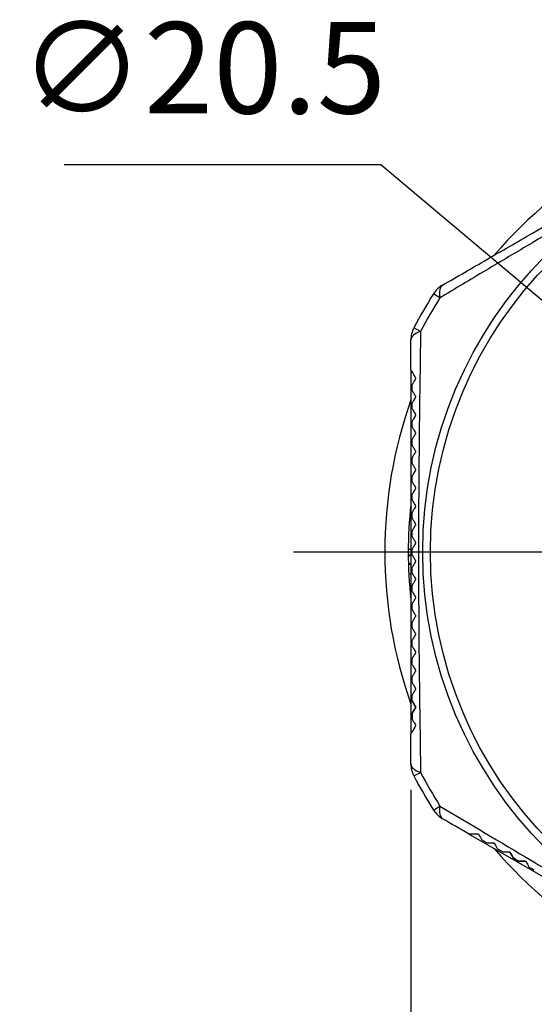
# Model space of a CAD drawing. Units: millimetres. Extents: x 156 to 559, y 66 to 346.
# Drawn here: x 192 to 211, y 148 to 185 of the extents above; entities that cross this region are included whole.
import ezdxf

# ---------------------------------------------------------------- set-up
doc = ezdxf.new("R2010")
doc.units = ezdxf.units.MM
doc.linetypes.add('AM_ISO08W050', pattern=[18, 12, -1.5, 3, -1.5])
for name, color, linetype, lineweight in [('AM_5', 3, 'Continuous', 25), ('AM_7', 4, 'AM_ISO08W050', 25), ('TK1', 7, 'Continuous', 25), ('TK2', 2, 'Continuous', 25), ('Visible (ISO)', 7, 'Continuous', 35)]:
    doc.layers.add(name, color=color, linetype=linetype, lineweight=lineweight)
doc.styles.get("Standard").update_dxf_attribs({"font": 'ISOCP.SHX', "bigfont": 'EXTFONT.SHX'})
doc.dimstyles.new('AM_ISO$0', dxfattribs={"dimtxt": 3.5, "dimasz": 2.5, "dimexe": 1, "dimexo": 1, "dimgap": 1.5, "dimtad": 1, "dimdsep": 46, "dimtxsty": 'Standard', "dimblk": 'OPEN30', "dimcen": 0, "dimclrd": 3, "dimclre": 3, "dimclrt": 2, "dimadec": 0, "dimazin": 2, "dimtp": 0.1, "dimtm": 0.1, "dimtfac": 0.71, "dimtmove": 0, "dimatfit": 3, "dimldrblk": 'OPEN30', "dimfxl": 1, "dimlwd": -1, "dimlwe": -1, "dimarcsym": 0})
doc.dimstyles.new('AM_ISO$3', dxfattribs={"dimtxt": 3.5, "dimasz": 2.5, "dimexe": 1, "dimexo": 1, "dimgap": 1.5, "dimtad": 1, "dimtoh": 1, "dimdsep": 46, "dimtxsty": 'Standard', "dimblk": 'OPEN30', "dimcen": 0, "dimclrd": 3, "dimclre": 3, "dimclrt": 2, "dimadec": 0, "dimazin": 2, "dimtp": 0.1, "dimtm": 0.1, "dimtfac": 0.71, "dimtofl": 0, "dimtmove": 0, "dimatfit": 0, "dimldrblk": 'OPEN30', "dimfxl": 1, "dimlwd": -1, "dimlwe": -1, "dimarcsym": 0})

# ---------------------------------------------------------------- blocks, each defined once
blk = doc.blocks.new('_Open30')
at = {"color": 0, "linetype": 'ByBlock', "lineweight": -2}
for p, q in [((-1, 0.268), (0, 0)), ((0, 0), (-1, -0.268)), ((0, 0), (-1, 0))]:
    blk.add_line(p, q, dxfattribs=at)
blk = doc.blocks.new('*D11')
at = {"layer": 'Defpoints', "color": 0, "linetype": 'Continuous', "transparency": 16777216}
for p in [(206.624, 156.775), (239.624, 156.793), (239.624, 124.958)]:
    blk.add_point(p, dxfattribs=at)
at = {"layer": 'TK2', "color": 3, "linetype": 'Continuous', "transparency": 16777216}
for p, q in [((206.624, 155.775), (206.624, 123.958)), ((239.624, 155.793), (239.624, 123.958)), ((209.124, 124.958), (237.124, 124.958))]:
    blk.add_line(p, q, dxfattribs=at)
at = {"layer": 'TK2', "color": 3, "linetype": 'Continuous', "transparency": 16777216, "xscale": 2.5, "yscale": 2.5, "zscale": 2.5, "rotation": 180}
blk.add_blockref('_Open30', (206.624, 124.958), dxfattribs=at)
at = {"layer": 'TK2', "color": 3, "linetype": 'Continuous', "transparency": 16777216, "xscale": 2.5, "yscale": 2.5, "zscale": 2.5}
blk.add_blockref('_Open30', (239.624, 124.958), dxfattribs=at)
at = {"layer": 'TK2', "color": 2, "linetype": 'Continuous', "transparency": 16777216, "insert": (223.124, 128.208), "char_height": 3.5, "attachment_point": 5}
blk.add_mtext('33', dxfattribs=at)
blk = doc.blocks.new('*D15')
at = {"layer": 'AM_5', "color": 3, "transparency": 16777216}
for p, q in [((193.325, 179.753), (205.47, 179.753)), ((205.47, 179.753), (213.368, 173.108)), ((230.967, 158.301), (215.281, 171.498)), ((232.88, 156.691), (234.793, 155.082))]:
    blk.add_line(p, q, dxfattribs=at)
at = {"layer": 'Defpoints', "color": 0, "transparency": 16777216}
for p in [(215.281, 171.498), (230.967, 158.301)]:
    blk.add_point(p, dxfattribs=at)
at = {"layer": 'AM_5', "color": 3, "transparency": 16777216, "xscale": 2.5, "yscale": 2.5, "zscale": 2.5}
for p, rotation in [((215.281, 171.498), 319.9242157423512), ((230.967, 158.301), 139.9242157423512)]:
    blk.add_blockref('_Open30', p, dxfattribs=dict(at, rotation=rotation))
at = {"layer": 'AM_5', "color": 2, "transparency": 16777216, "insert": (198.647, 183.003), "char_height": 3.5, "attachment_point": 5}
blk.add_mtext('∅20.5', dxfattribs=at)

msp = doc.modelspace()

# ---------------------------------------------------------------- linework, layer by layer
at = {"layer": 'AM_7'}
msp.add_line((202.124, 164.899), (244.124, 164.899), dxfattribs=at)
at = {"layer": 'TK1', "color": 7}
for start, end in [(100.537, 139.463), (160.537, 199.463), (220.537, 259.463)]:
    msp.add_arc((223.124, 164.899), 17.5, start, end, dxfattribs=at)
at = {"layer": 'TK2', "linetype": 'Continuous'}
for p, q in [((207.741, 174.639), (207.494, 174.796)), ((206.998, 173.352), (206.739, 173.488)), ((206.624, 171.874), (206.624, 157.924)), ((206.927, 167.642), (206.927, 167.642)), ((206.927, 167.613), (206.927, 167.613)), ((206.929, 167.858), (206.929, 167.858)), ((206.925, 167.307), (206.925, 167.307)), ((206.925, 167.283), (206.925, 167.283)), ((206.526, 165.001), (206.624, 165.001)), ((206.526, 164.788), (206.624, 164.788)), ((206.526, 164.759), (206.624, 164.759)), ((206.531, 164.457), (206.624, 164.457)), ((206.532, 164.434), (206.624, 164.434)), ((206.547, 164.058), (206.624, 164.071)), ((206.739, 156.311), (206.998, 156.447)), ((207.494, 155.003), (207.741, 155.16)), ((208.834, 154.098), (220.915, 147.123))]:
    msp.add_line(p, q, dxfattribs=at)
for radius in [16.043, 15.75]:
    msp.add_circle((223.124, 164.899), radius, dxfattribs=at)
for centre, radius, start, end in [((208.339, 174.261), 1, 120, 147.6604), ((223.124, 164.899), 18.5, 147.6604, 152.3396), ((223.124, 164.899), 18.207, 147.6604, 152.3396), ((207.624, 173.024), 1, 152.3396, 180), ((223.124, 164.899), 16.599, 173.7392, 186.2608), ((207.624, 156.775), 1, 180, 207.6604), ((223.124, 164.899), 18.5, 207.6604, 212.3396), ((223.124, 164.899), 18.207, 207.6604, 212.3396), ((208.339, 155.538), 1, 212.3396, 240), ((223.123, 164.898), 17.1, 220.9811, 220.9822)]:
    msp.add_arc(centre, radius, start, end, dxfattribs=at)
for centre, major_axis, start_param, end_param in [((208.339, 174.261), (-0.5, 0.866), 0, 0.894005), ((207.624, 173.024), (-1, 0), 5.38918, 6.283185), ((207.624, 156.775), (-1, 0), 0, 0.894005), ((208.339, 155.538), (-0.5, -0.866), 5.38918, 6.283185)]:
    msp.add_ellipse(centre, major_axis=major_axis, ratio=0.42107, start_param=start_param, end_param=end_param, dxfattribs=at)
for points, knots in [([(222.381, 183.091), (221.217, 182.444), (220.031, 181.782), (218.813, 181.096), (218.806, 181.093), (218.8, 181.089), (218.794, 181.086), (218.186, 180.743), (217.57, 180.395), (216.946, 180.039), (216.941, 180.036), (216.937, 180.034), (216.932, 180.031), (216.62, 179.853), (216.305, 179.674), (215.988, 179.492), (215.667, 179.308), (215.345, 179.122), (215.026, 178.938), (213.759, 178.207), (212.52, 177.481), (211.304, 176.762), (211.298, 176.758), (211.292, 176.755), (211.285, 176.751), (210.684, 176.395), (210.087, 176.04), (209.498, 175.689), (208.902, 175.334), (208.317, 174.984), (207.741, 174.639)], [0, 0, 0, 0, 0.00432144, 0.00432144, 0.00432144, 0.00434418, 0.00434418, 0.00434418, 0.00650082, 0.00650082, 0.00650082, 0.00651627, 0.00651627, 0.00651627, 0.00759469, 0.00759469, 0.00759469, 0.00868836, 0.00868836, 0.00868836, 0.01303255, 0.01303255, 0.01303255, 0.01305516, 0.01305516, 0.01305516, 0.01520464, 0.01520464, 0.01520464, 0.01737673, 0.01737673, 0.01737673, 0.01737673]), ([(207.839, 175.127), (208.396, 175.449), (208.961, 175.775), (210.113, 176.44), (210.697, 176.777), (212.461, 177.795), (213.656, 178.486), (215.183, 179.367), (215.491, 179.545), (216.106, 179.9), (216.411, 180.076), (217.317, 180.599), (217.91, 180.942), (219.664, 181.954), (220.798, 182.609), (221.91, 183.251)], [0, 0, 0, 0, 0.00212573, 0.00212573, 0.00425146, 0.00425146, 0.00850291, 0.00850291, 0.00956578, 0.00956578, 0.01062864, 0.01062864, 0.01275437, 0.01275437, 0.01700582, 0.01700582, 0.01700582, 0.01700582]), ([(206.998, 173.352), (206.976, 172.012), (206.956, 170.646), (206.941, 169.239), (206.934, 168.536), (206.928, 167.823), (206.924, 167.098), (206.919, 166.374), (206.917, 165.632), (206.917, 164.899)], [0, 0, 0, 0, 0.004347114, 0.004347114, 0.004347114, 0.006520671, 0.006520671, 0.006520671, 0.008694228, 0.008694228, 0.008694228, 0.008694228]), ([(206.624, 171.874), (206.625, 171.874), (206.625, 171.873), (206.632, 171.86), (206.651, 171.828), (206.714, 171.719), (206.758, 171.644), (206.804, 171.563)], [0, 0, 0, 0, 0.0072062, 0.0072062, 0.03848591, 0.03848591, 0.07190788, 0.07190788, 0.07190788, 0.07190788]), ([(206.804, 171.536), (206.778, 171.491), (206.753, 171.447), (206.709, 171.371), (206.69, 171.338), (206.674, 171.311)], [0.00000931, 0.00000931, 0.00000931, 0.00000931, 0.01717558, 0.01717558, 0.03276357, 0.03276357, 0.03276357, 0.03276357]), ([(206.804, 171.563), (206.804, 171.558), (206.804, 171.554), (206.804, 171.545), (206.804, 171.541), (206.804, 171.536)], [0.000024901, 0.000024901, 0.000024901, 0.000024901, 0.001434032, 0.001434032, 0.002859573, 0.002859573, 0.002859573, 0.002859573]), ([(206.674, 171.088), (206.674, 171.125), (206.674, 171.162), (206.674, 171.237), (206.674, 171.274), (206.674, 171.311)], [0.00000125, 0.00000125, 0.00000125, 0.00000125, 0.01190887, 0.01190887, 0.02380793, 0.02380793, 0.02380793, 0.02380793]), ([(206.674, 171.088), (206.691, 171.059), (206.711, 171.024), (206.755, 170.948), (206.779, 170.907), (206.804, 170.863)], [0.00003605, 0.00003605, 0.00003605, 0.00003605, 0.02202961, 0.02202961, 0.04414969, 0.04414969, 0.04414969, 0.04414969]), ([(206.804, 170.836), (206.778, 170.791), (206.753, 170.747), (206.709, 170.671), (206.69, 170.639), (206.674, 170.611)], [0.00000845, 0.00000845, 0.00000845, 0.00000845, 0.01732169, 0.01732169, 0.03303188, 0.03303188, 0.03303188, 0.03303188]), ([(206.674, 170.388), (206.674, 170.425), (206.674, 170.462), (206.674, 170.537), (206.674, 170.574), (206.674, 170.611)], [0.00000175, 0.00000175, 0.00000175, 0.00000175, 0.01177185, 0.01177185, 0.02353667, 0.02353667, 0.02353667, 0.02353667]), ([(206.804, 170.863), (206.804, 170.858), (206.804, 170.854), (206.804, 170.845), (206.804, 170.841), (206.804, 170.836)], [0.000023077, 0.000023077, 0.000023077, 0.000023077, 0.00141713, 0.00141713, 0.002825213, 0.002825213, 0.002825213, 0.002825213]), ([(206.674, 170.388), (206.691, 170.359), (206.711, 170.324), (206.755, 170.248), (206.779, 170.207), (206.804, 170.163)], [0.0000254, 0.0000254, 0.0000254, 0.0000254, 0.02156428, 0.02156428, 0.04323559, 0.04323559, 0.04323559, 0.04323559]), ([(206.804, 170.136), (206.778, 170.091), (206.753, 170.047), (206.709, 169.971), (206.69, 169.939), (206.674, 169.911)], [0.00000466, 0.00000466, 0.00000466, 0.00000466, 0.01747798, 0.01747798, 0.03333269, 0.03333269, 0.03333269, 0.03333269]), ([(206.674, 169.688), (206.674, 169.725), (206.674, 169.762), (206.674, 169.837), (206.674, 169.874), (206.674, 169.911)], [0.00000138, 0.00000138, 0.00000138, 0.00000138, 0.01164106, 0.01164106, 0.02328115, 0.02328115, 0.02328115, 0.02328115]), ([(206.804, 170.163), (206.804, 170.158), (206.804, 170.154), (206.804, 170.145), (206.804, 170.141), (206.804, 170.136)], [0.000012296, 0.000012296, 0.000012296, 0.000012296, 0.001394739, 0.001394739, 0.002783696, 0.002783696, 0.002783696, 0.002783696]), ([(206.674, 169.688), (206.691, 169.659), (206.711, 169.624), (206.755, 169.548), (206.779, 169.507), (206.804, 169.463)], [0.00000776, 0.00000776, 0.00000776, 0.00000776, 0.02110417, 0.02110417, 0.04232, 0.04232, 0.04232, 0.04232]), ([(206.804, 169.463), (206.804, 169.458), (206.804, 169.454), (206.804, 169.445), (206.804, 169.441), (206.804, 169.436)], [0.000002017, 0.000002017, 0.000002017, 0.000002017, 0.0013732, 0.0013732, 0.002744903, 0.002744903, 0.002744903, 0.002744903]), ([(206.804, 169.436), (206.778, 169.391), (206.753, 169.347), (206.709, 169.271), (206.69, 169.239), (206.674, 169.211)], [0.00000127, 0.00000127, 0.00000127, 0.00000127, 0.01766227, 0.01766227, 0.03367215, 0.03367215, 0.03367215, 0.03367215]), ([(206.674, 168.988), (206.674, 169.045), (206.674, 169.102), (206.674, 169.159), (206.674, 169.176), (206.674, 169.194), (206.674, 169.211)], [0.0110265175, 0.0110265175, 0.0110265175, 0.0110265175, 0.0112046425, 0.0112046425, 0.0112046425, 0.0112592551, 0.0112592551, 0.0112592551, 0.0112592551]), ([(206.674, 168.988), (206.691, 168.959), (206.711, 168.924), (206.755, 168.848), (206.779, 168.806), (206.804, 168.763)], [0.000001, 0.000001, 0.000001, 0.000001, 0.0206541, 0.0206541, 0.04142585, 0.04142585, 0.04142585, 0.04142585]), ([(206.804, 168.736), (206.778, 168.691), (206.753, 168.647), (206.709, 168.571), (206.69, 168.539), (206.674, 168.511)], [0.00000109, 0.00000109, 0.00000109, 0.00000109, 0.01786943, 0.01786943, 0.03405873, 0.03405873, 0.03405873, 0.03405873]), ([(206.804, 168.763), (206.804, 168.758), (206.804, 168.754), (206.804, 168.745), (206.804, 168.741), (206.804, 168.736)], [0.000000959, 0.000000959, 0.000000959, 0.000000959, 0.001359633, 0.001359633, 0.002718221, 0.002718221, 0.002718221, 0.002718221]), ([(206.674, 168.288), (206.691, 168.259), (206.711, 168.224), (206.755, 168.148), (206.779, 168.106), (206.804, 168.063)], [0.00000094, 0.00000094, 0.00000094, 0.00000094, 0.02021604, 0.02021604, 0.04055255, 0.04055255, 0.04055255, 0.04055255]), ([(206.804, 168.036), (206.778, 167.991), (206.753, 167.947), (206.709, 167.871), (206.69, 167.839), (206.674, 167.811)], [0.00000159, 0.00000159, 0.00000159, 0.00000159, 0.01810105, 0.01810105, 0.0344929, 0.0344929, 0.0344929, 0.0344929]), ([(206.804, 168.063), (206.804, 168.058), (206.804, 168.054), (206.804, 168.045), (206.804, 168.041), (206.804, 168.036)], [0.00000126, 0.00000126, 0.00000126, 0.00000126, 0.001348742, 0.001348742, 0.002696049, 0.002696049, 0.002696049, 0.002696049]), ([(206.674, 167.588), (206.691, 167.559), (206.711, 167.524), (206.755, 167.448), (206.779, 167.406), (206.804, 167.363)], [0.00000095, 0.00000095, 0.00000095, 0.00000095, 0.01979196, 0.01979196, 0.03970448, 0.03970448, 0.03970448, 0.03970448]), ([(206.804, 167.336), (206.778, 167.291), (206.753, 167.247), (206.709, 167.171), (206.69, 167.139), (206.674, 167.111)], [0.00000104, 0.00000104, 0.00000104, 0.00000104, 0.01835683, 0.01835683, 0.03497572, 0.03497572, 0.03497572, 0.03497572]), ([(206.804, 167.363), (206.804, 167.358), (206.804, 167.354), (206.804, 167.345), (206.804, 167.341), (206.804, 167.336)], [0.000000985, 0.000000985, 0.000000985, 0.000000985, 0.001339042, 0.001339042, 0.002677074, 0.002677074, 0.002677074, 0.002677074]), ([(206.674, 166.888), (206.674, 166.947), (206.674, 167.006), (206.674, 167.064), (206.674, 167.08), (206.674, 167.096), (206.674, 167.111)], [0.008869711, 0.008869711, 0.008869711, 0.008869711, 0.0090486411, 0.0090486411, 0.0090486411, 0.0090960607, 0.0090960607, 0.0090960607, 0.0090960607]), ([(206.674, 166.888), (206.691, 166.859), (206.711, 166.824), (206.755, 166.748), (206.779, 166.706), (206.804, 166.663)], [0.000001, 0.000001, 0.000001, 0.000001, 0.01938756, 0.01938756, 0.03888796, 0.03888796, 0.03888796, 0.03888796]), ([(206.804, 166.636), (206.778, 166.591), (206.753, 166.547), (206.709, 166.472), (206.69, 166.439), (206.674, 166.411)], [0.00000107, 0.00000107, 0.00000107, 0.00000107, 0.01863863, 0.01863863, 0.0355099, 0.0355099, 0.0355099, 0.0355099]), ([(206.804, 166.663), (206.804, 166.658), (206.804, 166.654), (206.804, 166.645), (206.804, 166.641), (206.804, 166.636)], [0.000000987, 0.000000987, 0.000000987, 0.000000987, 0.001331816, 0.001331816, 0.00266262, 0.00266262, 0.00266262, 0.00266262]), ([(206.674, 166.188), (206.691, 166.159), (206.711, 166.124), (206.755, 166.048), (206.779, 166.006), (206.804, 165.963)], [0.000001, 0.000001, 0.000001, 0.000001, 0.01900332, 0.01900332, 0.03810925, 0.03810925, 0.03810925, 0.03810925]), ([(206.804, 165.936), (206.779, 165.893), (206.755, 165.851), (206.711, 165.775), (206.691, 165.74), (206.674, 165.711)], [0.00000106, 0.00000106, 0.00000106, 0.00000106, 0.01808967, 0.01808967, 0.03609805, 0.03609805, 0.03609805, 0.03609805]), ([(206.674, 165.488), (206.674, 165.525), (206.674, 165.562), (206.674, 165.637), (206.674, 165.674), (206.674, 165.711)], [0.00000179, 0.00000179, 0.00000179, 0.00000179, 0.01116965, 0.01116965, 0.02234393, 0.02234393, 0.02234393, 0.02234393]), ([(206.804, 165.963), (206.804, 165.958), (206.804, 165.954), (206.804, 165.945), (206.804, 165.941), (206.804, 165.936)], [0.000000997, 0.000000997, 0.000000997, 0.000000997, 0.001326892, 0.001326892, 0.002652773, 0.002652773, 0.002652773, 0.002652773]), ([(206.674, 165.488), (206.691, 165.459), (206.711, 165.424), (206.755, 165.348), (206.779, 165.306), (206.804, 165.263)], [0.00000068, 0.00000068, 0.00000068, 0.00000068, 0.01864492, 0.01864492, 0.03737488, 0.03737488, 0.03737488, 0.03737488]), ([(206.804, 165.236), (206.779, 165.193), (206.755, 165.151), (206.711, 165.075), (206.691, 165.04), (206.674, 165.011)], [0.00000287, 0.00000287, 0.00000287, 0.00000287, 0.01840432, 0.01840432, 0.03673626, 0.03673626, 0.03673626, 0.03673626]), ([(206.674, 164.788), (206.674, 164.827), (206.674, 164.865), (206.674, 164.904), (206.674, 164.94), (206.674, 164.975), (206.674, 165.011)], [0.0067612282, 0.0067612282, 0.0067612282, 0.0067612282, 0.0068781143, 0.0068781143, 0.0068781143, 0.0069858282, 0.0069858282, 0.0069858282, 0.0069858282]), ([(206.804, 165.263), (206.804, 165.258), (206.804, 165.254), (206.804, 165.245), (206.804, 165.241), (206.804, 165.236)], [0.00000214, 0.00000214, 0.00000214, 0.00000214, 0.001325549, 0.001325549, 0.002648906, 0.002648906, 0.002648906, 0.002648906]), ([(206.674, 164.788), (206.691, 164.759), (206.711, 164.724), (206.755, 164.648), (206.779, 164.606), (206.804, 164.563)], [0.00000091, 0.00000091, 0.00000091, 0.00000091, 0.01830196, 0.01830196, 0.03668518, 0.03668518, 0.03668518, 0.03668518]), ([(206.804, 164.563), (206.804, 164.558), (206.804, 164.554), (206.804, 164.545), (206.804, 164.541), (206.804, 164.536)], [0.000004428, 0.000004428, 0.000004428, 0.000004428, 0.001327735, 0.001327735, 0.00265124, 0.00265124, 0.00265124, 0.00265124]), ([(206.917, 164.899), (206.917, 163.437), (206.926, 162.003), (206.941, 160.592), (206.941, 160.585), (206.941, 160.579), (206.941, 160.572), (206.949, 159.873), (206.957, 159.178), (206.967, 158.492), (206.977, 157.799), (206.987, 157.118), (206.998, 156.447)], [0.008694228, 0.008694228, 0.008694228, 0.008694228, 0.013035477, 0.013035477, 0.013035477, 0.013055165, 0.013055165, 0.013055165, 0.015206102, 0.015206102, 0.015206102, 0.017376727, 0.017376727, 0.017376727, 0.017376727]), ([(206.804, 164.536), (206.779, 164.493), (206.755, 164.451), (206.711, 164.375), (206.691, 164.34), (206.674, 164.311)], [0.00000767, 0.00000767, 0.00000767, 0.00000767, 0.01874333, 0.01874333, 0.0374307, 0.0374307, 0.0374307, 0.0374307]), ([(206.674, 164.088), (206.674, 164.125), (206.674, 164.162), (206.674, 164.237), (206.674, 164.274), (206.674, 164.311)], [0.0000068, 0.0000068, 0.0000068, 0.0000068, 0.0111831, 0.0111831, 0.02235138, 0.02235138, 0.02235138, 0.02235138]), ([(206.674, 164.088), (206.691, 164.059), (206.711, 164.024), (206.755, 163.948), (206.779, 163.906), (206.804, 163.863)], [0, 0, 0, 0, 0.01799598, 0.01799598, 0.03604355, 0.03604355, 0.03604355, 0.03604355]), ([(206.804, 163.836), (206.779, 163.793), (206.755, 163.751), (206.711, 163.675), (206.691, 163.64), (206.674, 163.611)], [0.00003892, 0.00003892, 0.00003892, 0.00003892, 0.0191077, 0.0191077, 0.03818727, 0.03818727, 0.03818727, 0.03818727]), ([(206.804, 163.863), (206.804, 163.858), (206.804, 163.854), (206.804, 163.845), (206.804, 163.841), (206.804, 163.836)], [0.00002362, 0.00002362, 0.00002362, 0.00002362, 0.001347794, 0.001347794, 0.002675467, 0.002675467, 0.002675467, 0.002675467]), ([(206.674, 163.388), (206.674, 163.425), (206.674, 163.462), (206.674, 163.537), (206.674, 163.574), (206.674, 163.611)], [0.00001163, 0.00001163, 0.00001163, 0.00001163, 0.01121856, 0.01121856, 0.02242054, 0.02242054, 0.02242054, 0.02242054]), ([(206.674, 163.388), (206.691, 163.359), (206.711, 163.324), (206.755, 163.248), (206.779, 163.206), (206.804, 163.163)], [0, 0, 0, 0, 0.01772667, 0.01772667, 0.0354581, 0.0354581, 0.0354581, 0.0354581]), ([(206.804, 163.136), (206.779, 163.093), (206.755, 163.051), (206.711, 162.975), (206.691, 162.94), (206.674, 162.911)], [0.00006449, 0.00006449, 0.00006449, 0.00006449, 0.01949853, 0.01949853, 0.03898194, 0.03898194, 0.03898194, 0.03898194]), ([(206.804, 163.163), (206.804, 163.158), (206.804, 163.154), (206.804, 163.145), (206.804, 163.141), (206.804, 163.136)], [0.000041492, 0.000041492, 0.000041492, 0.000041492, 0.001367471, 0.001367471, 0.002703172, 0.002703172, 0.002703172, 0.002703172]), ([(206.674, 162.688), (206.674, 162.725), (206.674, 162.762), (206.674, 162.837), (206.674, 162.874), (206.674, 162.911)], [0.00001134, 0.00001134, 0.00001134, 0.00001134, 0.01127551, 0.01127551, 0.02252569, 0.02252569, 0.02252569, 0.02252569]), ([(206.674, 162.688), (206.691, 162.659), (206.711, 162.624), (206.755, 162.548), (206.779, 162.506), (206.804, 162.463)], [0, 0, 0, 0, 0.0174676, 0.0174676, 0.03492872, 0.03492872, 0.03492872, 0.03492872]), ([(206.804, 162.436), (206.779, 162.393), (206.755, 162.351), (206.711, 162.275), (206.691, 162.24), (206.674, 162.211)], [0.00006524, 0.00006524, 0.00006524, 0.00006524, 0.01992225, 0.01992225, 0.03979806, 0.03979806, 0.03979806, 0.03979806]), ([(206.804, 162.463), (206.804, 162.458), (206.804, 162.454), (206.804, 162.445), (206.804, 162.441), (206.804, 162.436)], [0.000044275, 0.000044275, 0.000044275, 0.000044275, 0.001375471, 0.001375471, 0.00272031, 0.00272031, 0.00272031, 0.00272031]), ([(206.674, 161.988), (206.674, 162.025), (206.674, 162.062), (206.674, 162.137), (206.674, 162.174), (206.674, 162.211)], [0.0000071, 0.0000071, 0.0000071, 0.0000071, 0.01134427, 0.01134427, 0.02266438, 0.02266438, 0.02266438, 0.02266438]), ([(206.674, 161.988), (206.691, 161.959), (206.711, 161.924), (206.755, 161.848), (206.779, 161.806), (206.804, 161.763)], [0, 0, 0, 0, 0.0172163, 0.0172163, 0.03445219, 0.03445219, 0.03445219, 0.03445219]), ([(206.804, 161.736), (206.779, 161.693), (206.755, 161.651), (206.711, 161.575), (206.691, 161.54), (206.674, 161.511)], [0.00004087, 0.00004087, 0.00004087, 0.00004087, 0.02032873, 0.02032873, 0.04063067, 0.04063067, 0.04063067, 0.04063067]), ([(206.804, 161.763), (206.804, 161.758), (206.804, 161.754), (206.804, 161.745), (206.804, 161.741), (206.804, 161.736)], [0.000029429, 0.000029429, 0.000029429, 0.000029429, 0.001371336, 0.001371336, 0.002724047, 0.002724047, 0.002724047, 0.002724047]), ([(206.674, 161.288), (206.674, 161.325), (206.674, 161.362), (206.674, 161.437), (206.674, 161.474), (206.674, 161.511)], [0.0000026, 0.0000026, 0.0000026, 0.0000026, 0.0114267, 0.0114267, 0.02283795, 0.02283795, 0.02283795, 0.02283795]), ([(206.674, 161.288), (206.69, 161.26), (206.709, 161.228), (206.753, 161.152), (206.778, 161.108), (206.804, 161.063)], [0, 0, 0, 0, 0.01617714, 0.01617714, 0.03402012, 0.03402012, 0.03402012, 0.03402012]), ([(206.804, 161.036), (206.779, 160.993), (206.755, 160.951), (206.711, 160.875), (206.691, 160.84), (206.674, 160.811)], [0.00000937, 0.00000937, 0.00000937, 0.00000937, 0.02074543, 0.02074543, 0.04148481, 0.04148481, 0.04148481, 0.04148481]), ([(206.674, 160.588), (206.674, 160.618), (206.674, 160.647), (206.674, 160.677), (206.674, 160.722), (206.674, 160.766), (206.674, 160.811)], [0.002462962, 0.002462962, 0.002462962, 0.002462962, 0.002555575, 0.002555575, 0.002555575, 0.0026947189, 0.0026947189, 0.0026947189, 0.0026947189]), ([(206.804, 161.063), (206.804, 161.058), (206.804, 161.054), (206.804, 161.045), (206.804, 161.041), (206.804, 161.036)], [0.000007654, 0.000007654, 0.000007654, 0.000007654, 0.001364799, 0.001364799, 0.002724772, 0.002724772, 0.002724772, 0.002724772]), ([(206.674, 160.588), (206.69, 160.56), (206.709, 160.528), (206.753, 160.452), (206.778, 160.408), (206.804, 160.363)], [0.00000095, 0.00000095, 0.00000095, 0.00000095, 0.01599245, 0.01599245, 0.03363147, 0.03363147, 0.03363147, 0.03363147]), ([(206.804, 160.336), (206.779, 160.293), (206.755, 160.251), (206.711, 160.175), (206.691, 160.14), (206.674, 160.111)], [0.00000518, 0.00000518, 0.00000518, 0.00000518, 0.02118356, 0.02118356, 0.04237723, 0.04237723, 0.04237723, 0.04237723]), ([(206.674, 159.888), (206.674, 159.925), (206.674, 159.962), (206.674, 160.037), (206.674, 160.074), (206.674, 160.111)], [0.00000202, 0.00000202, 0.00000202, 0.00000202, 0.01166889, 0.01166889, 0.02328476, 0.02328476, 0.02328476, 0.02328476]), ([(206.804, 160.363), (206.804, 160.358), (206.804, 160.354), (206.804, 160.345), (206.804, 160.341), (206.804, 160.336)], [0.000003543, 0.000003543, 0.000003543, 0.000003543, 0.001374418, 0.001374418, 0.002746707, 0.002746707, 0.002746707, 0.002746707]), ([(206.674, 159.888), (206.691, 159.859), (206.711, 159.824), (206.755, 159.748), (206.779, 159.706), (206.804, 159.663)], [0, 0, 0, 0, 0.01663866, 0.01663866, 0.03328933, 0.03328933, 0.03328933, 0.03328933]), ([(206.804, 159.663), (206.804, 159.658), (206.804, 159.654), (206.804, 159.645), (206.804, 159.641), (206.804, 159.636)], [0.000025468, 0.000025468, 0.000025468, 0.000025468, 0.001404439, 0.001404439, 0.002797228, 0.002797228, 0.002797228, 0.002797228]), ([(206.804, 159.636), (206.779, 159.593), (206.755, 159.551), (206.711, 159.475), (206.691, 159.44), (206.674, 159.411)], [0.00003475, 0.00003475, 0.00003475, 0.00003475, 0.02164229, 0.02164229, 0.04329598, 0.04329598, 0.04329598, 0.04329598]), ([(206.674, 159.188), (206.674, 159.225), (206.674, 159.262), (206.674, 159.337), (206.674, 159.374), (206.674, 159.411)], [0.00000182, 0.00000182, 0.00000182, 0.00000182, 0.01180501, 0.01180501, 0.02353925, 0.02353925, 0.02353925, 0.02353925]), ([(206.804, 158.236), (206.758, 158.156), (206.715, 158.081), (206.664, 157.994), (206.649, 157.967), (206.63, 157.934), (206.624, 157.924), (206.624, 157.924)], [0.00005745, 0.00005745, 0.00005745, 0.00005745, 0.04152603, 0.04152603, 0.06426465, 0.06426465, 0.08385274, 0.08385274, 0.08385274, 0.08385274]), ([(206.674, 158.488), (206.69, 158.46), (206.709, 158.428), (206.753, 158.352), (206.778, 158.308), (206.804, 158.263)], [0, 0, 0, 0, 0.01560436, 0.01560436, 0.03271563, 0.03271563, 0.03271563, 0.03271563]), ([(206.804, 158.263), (206.804, 158.258), (206.804, 158.254), (206.804, 158.245), (206.804, 158.241), (206.804, 158.236)], [0.000045675, 0.000045675, 0.000045675, 0.000045675, 0.001448586, 0.001448586, 0.002879964, 0.002879964, 0.002879964, 0.002879964]), ([(207.741, 155.16), (208.884, 154.475), (210.05, 153.779), (211.253, 153.067), (211.259, 153.063), (211.266, 153.06), (211.272, 153.056), (211.872, 152.701), (212.482, 152.342), (213.102, 151.979), (213.107, 151.976), (213.111, 151.974), (213.116, 151.971), (213.426, 151.789), (213.739, 151.607), (214.055, 151.423), (214.375, 151.237), (214.697, 151.051), (215.016, 150.867), (216.283, 150.135), (217.53, 149.425), (218.761, 148.732), (218.767, 148.728), (218.774, 148.725), (218.78, 148.721), (219.389, 148.378), (219.995, 148.038), (220.594, 147.704), (221.199, 147.366), (221.794, 147.034), (222.381, 146.708)], [0, 0, 0, 0, 0.00432144, 0.00432144, 0.00432144, 0.00434418, 0.00434418, 0.00434418, 0.00650082, 0.00650082, 0.00650082, 0.00651627, 0.00651627, 0.00651627, 0.00759469, 0.00759469, 0.00759469, 0.00868836, 0.00868836, 0.00868836, 0.01303255, 0.01303255, 0.01303255, 0.01305516, 0.01305516, 0.01305516, 0.01520464, 0.01520464, 0.01520464, 0.01737673, 0.01737673, 0.01737673, 0.01737673]), ([(208.834, 154.098), (208.834, 154.098), (208.835, 154.098), (208.85, 154.098), (208.887, 154.098), (209.014, 154.098), (209.1, 154.098), (209.194, 154.098)], [0, 0, 0, 0, 0.0072062, 0.0072062, 0.03848591, 0.03848591, 0.07190788, 0.07190788, 0.07190788, 0.07190788]), ([(209.194, 154.098), (209.198, 154.095), (209.201, 154.093), (209.209, 154.089), (209.213, 154.087), (209.217, 154.084)], [0.000024901, 0.000024901, 0.000024901, 0.000024901, 0.001434032, 0.001434032, 0.002859573, 0.002859573, 0.002859573, 0.002859573]), ([(209.217, 154.084), (209.243, 154.039), (209.268, 153.995), (209.312, 153.919), (209.331, 153.887), (209.347, 153.859)], [0.00000931, 0.00000931, 0.00000931, 0.00000931, 0.01717558, 0.01717558, 0.03276357, 0.03276357, 0.03276357, 0.03276357]), ([(209.54, 153.748), (209.508, 153.766), (209.475, 153.785), (209.411, 153.822), (209.379, 153.841), (209.347, 153.859)], [0.00000125, 0.00000125, 0.00000125, 0.00000125, 0.01190887, 0.01190887, 0.02380793, 0.02380793, 0.02380793, 0.02380793]), ([(209.54, 153.748), (209.574, 153.748), (209.614, 153.748), (209.701, 153.748), (209.749, 153.748), (209.8, 153.748)], [0.00003605, 0.00003605, 0.00003605, 0.00003605, 0.02202961, 0.02202961, 0.04414969, 0.04414969, 0.04414969, 0.04414969]), ([(209.8, 153.748), (209.804, 153.745), (209.808, 153.743), (209.815, 153.739), (209.819, 153.737), (209.823, 153.734)], [0.000023077, 0.000023077, 0.000023077, 0.000023077, 0.00141713, 0.00141713, 0.002825213, 0.002825213, 0.002825213, 0.002825213]), ([(209.823, 153.734), (209.849, 153.689), (209.874, 153.645), (209.918, 153.569), (209.937, 153.537), (209.953, 153.509)], [0.00000845, 0.00000845, 0.00000845, 0.00000845, 0.01732169, 0.01732169, 0.03303188, 0.03303188, 0.03303188, 0.03303188]), ([(210.146, 153.398), (210.114, 153.416), (210.082, 153.435), (210.017, 153.472), (209.985, 153.491), (209.953, 153.509)], [0.00000175, 0.00000175, 0.00000175, 0.00000175, 0.01177185, 0.01177185, 0.02353667, 0.02353667, 0.02353667, 0.02353667]), ([(210.146, 153.398), (210.18, 153.398), (210.22, 153.398), (210.307, 153.398), (210.356, 153.398), (210.406, 153.398)], [0.0000254, 0.0000254, 0.0000254, 0.0000254, 0.02156428, 0.02156428, 0.04323559, 0.04323559, 0.04323559, 0.04323559]), ([(211.035, 153.034), (211.062, 152.989), (211.087, 152.945), (211.131, 152.869), (211.149, 152.837), (211.165, 152.809)], [0.00000127, 0.00000127, 0.00000127, 0.00000127, 0.01766227, 0.01766227, 0.03367215, 0.03367215, 0.03367215, 0.03367215]), ([(211.359, 152.698), (211.309, 152.726), (211.26, 152.755), (211.211, 152.783), (211.196, 152.792), (211.18, 152.8), (211.165, 152.809)], [0.0110265175, 0.0110265175, 0.0110265175, 0.0110265175, 0.0112046425, 0.0112046425, 0.0112046425, 0.0112592551, 0.0112592551, 0.0112592551, 0.0112592551])]:
    msp.add_open_spline(points, degree=3, knots=knots, dxfattribs=at)
for points in [[(206.624, 171.875), (206.624, 172.26), (206.624, 172.643), (206.624, 173.024)], [(206.674, 168.288), (206.674, 168.362), (206.674, 168.437), (206.674, 168.511)], [(206.674, 167.588), (206.674, 167.662), (206.674, 167.737), (206.674, 167.811)], [(206.674, 166.188), (206.674, 166.262), (206.674, 166.337), (206.674, 166.411)], [(206.624, 156.775), (206.624, 157.155), (206.624, 157.538), (206.624, 157.924)], [(208.834, 154.098), (208.5, 154.29), (208.168, 154.482), (207.839, 154.672)]]:
    msp.add_open_spline(points, degree=3, dxfattribs=at)
at = {"layer": 'Visible (ISO)', "color": 2}
for points, knots in [([(206.674, 159.188), (206.691, 159.159), (206.711, 159.124), (206.755, 159.048), (206.779, 159.006), (206.804, 158.963)], [0, 0, 0, 0, 0.01650055, 0.01650055, 0.03298575, 0.03298575, 0.03298575, 0.03298575]), ([(206.804, 158.936), (206.779, 158.892), (206.755, 158.851), (206.711, 158.775), (206.691, 158.74), (206.674, 158.711)], [0.0000588, 0.0000588, 0.0000588, 0.0000588, 0.02215723, 0.02215723, 0.04422181, 0.04422181, 0.04422181, 0.04422181]), ([(206.804, 158.963), (206.804, 158.958), (206.804, 158.954), (206.804, 158.945), (206.804, 158.941), (206.804, 158.936)], [0.000045049, 0.000045049, 0.000045049, 0.000045049, 0.001432918, 0.001432918, 0.002847309, 0.002847309, 0.002847309, 0.002847309]), ([(206.674, 158.488), (206.674, 158.525), (206.674, 158.562), (206.674, 158.637), (206.674, 158.674), (206.674, 158.711)], [0.00000051, 0.00000051, 0.00000051, 0.00000051, 0.01191854, 0.01191854, 0.02380669, 0.02380669, 0.02380669, 0.02380669]), ([(210.406, 153.398), (210.41, 153.395), (210.414, 153.393), (210.421, 153.389), (210.425, 153.387), (210.429, 153.384)], [0.000012296, 0.000012296, 0.000012296, 0.000012296, 0.001394739, 0.001394739, 0.002783696, 0.002783696, 0.002783696, 0.002783696]), ([(210.429, 153.384), (210.455, 153.339), (210.481, 153.295), (210.524, 153.219), (210.543, 153.187), (210.559, 153.159)], [0.00000466, 0.00000466, 0.00000466, 0.00000466, 0.01747798, 0.01747798, 0.03333269, 0.03333269, 0.03333269, 0.03333269]), ([(210.752, 153.048), (210.72, 153.066), (210.688, 153.085), (210.623, 153.122), (210.591, 153.141), (210.559, 153.159)], [0.00000138, 0.00000138, 0.00000138, 0.00000138, 0.01164106, 0.01164106, 0.02328115, 0.02328115, 0.02328115, 0.02328115]), ([(210.752, 153.048), (210.786, 153.048), (210.826, 153.048), (210.914, 153.048), (210.962, 153.048), (211.012, 153.048)], [0.00000776, 0.00000776, 0.00000776, 0.00000776, 0.02110417, 0.02110417, 0.04232, 0.04232, 0.04232, 0.04232]), ([(211.012, 153.048), (211.016, 153.045), (211.02, 153.043), (211.028, 153.039), (211.031, 153.037), (211.035, 153.034)], [0.000002017, 0.000002017, 0.000002017, 0.000002017, 0.0013732, 0.0013732, 0.002744903, 0.002744903, 0.002744903, 0.002744903])]:
    msp.add_open_spline(points, degree=3, knots=knots, dxfattribs=at)

# ---------------------------------------------------------------- dimensions: what is measured, and where the dimension line sits
at = {"layer": 'AM_5'}
dim = msp.add_diameter_dim_2p(p1=(230.967, 158.301), p2=(215.281, 171.498), dimstyle='AM_ISO$3', override={"dimtofl": 1, "dimtmove": 1}, dxfattribs=at)
dim.commit()
dim.dimension.update_dxf_attribs({"geometry": '*D15', "text_midpoint": (205.47, 179.753), "dimtype": 163})
at = {"layer": 'TK2', "linetype": 'Continuous'}
dim = msp.add_linear_dim(base=(239.624, 124.958), p1=(206.624, 156.775), p2=(239.624, 156.793), dimstyle='AM_ISO$0', dxfattribs=at)
dim.commit()
dim.dimension.update_dxf_attribs({"geometry": '*D11', "text_midpoint": (223.124, 128.208)})

doc.saveas('drawing.dxf')
